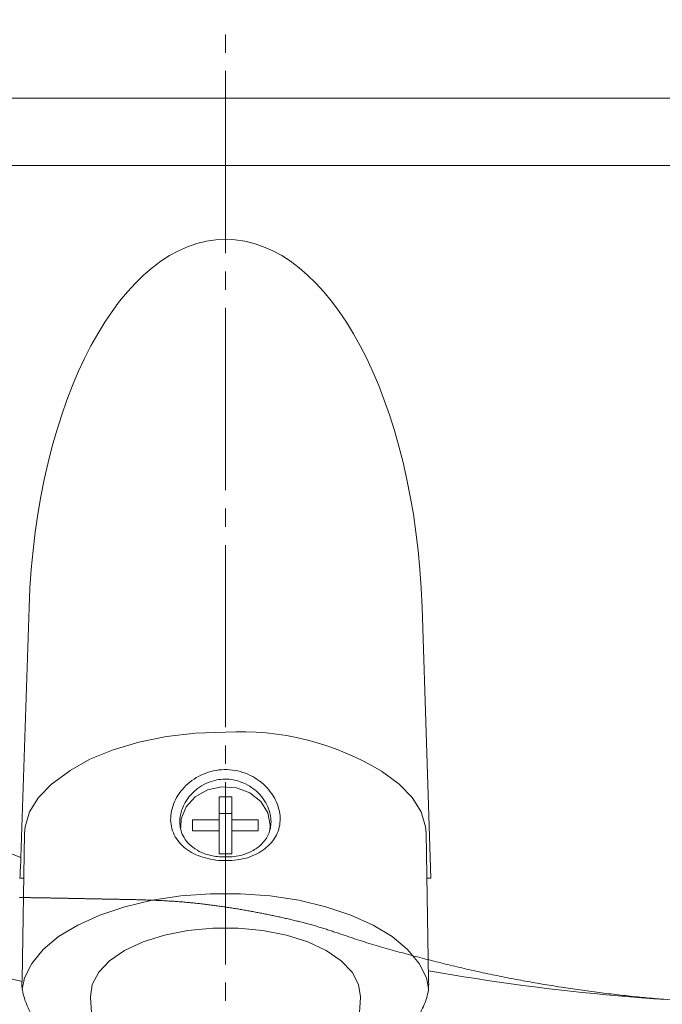
# Model space of a CAD drawing. Extents: x 0 to 990, y 0 to 1603.
# Drawn here: x 452 to 487, y 289 to 343 of the extents above; entities that cross this region are included whole.
import ezdxf

# ---------------------------------------------------------------- set-up
doc = ezdxf.new("R2010")
doc.units = 0
doc.linetypes.add('YCENTER_1', pattern=[13, 10, -1, 1, -1])
doc.linetypes.add('YDIVIDE_1', pattern=[15, 10, -1, 1, -1, 1, -1])
doc.layers.add('YKK_12', color=2, linetype='CONTINUOUS', lineweight=13)
doc.layers.add('YKK_13', color=4, linetype='CONTINUOUS', lineweight=13)

msp = doc.modelspace()

# ---------------------------------------------------------------- linework, layer by layer
at = {"layer": 'YKK_12'}
for p, q in [((421.431, 339.191), (568.597, 339.191)), ((421.431, 335.491), (568.597, 335.491))]:
    msp.add_line(p, q, dxfattribs=at)
at = {"layer": 'YKK_13', "linetype": 'YCENTER_1'}
msp.add_line((463, 200.679), (463, 343.491), dxfattribs=at)
msp.add_line((463, 200.679), (463, 343.491), dxfattribs=at)
at = {"layer": 'YKK_13'}
for p, q in [((451.784, 297.543), (452.231, 311.252)), ((451.784, 297.543), (452.231, 311.252)), ((473.769, 311.252), (474.253, 296.413)), ((473.769, 311.252), (474.253, 296.413)), ((458.239, 303.865), (459.759, 304.172)), ((459.759, 304.172), (461.355, 304.358)), ((461.355, 304.358), (462.989, 304.421)), ((456.83, 303.447), (458.239, 303.865)), ((455.566, 302.925), (456.83, 303.447)), ((454.476, 302.313), (455.566, 302.925)), ((454.385, 302.244), (453.459, 301.565)), ((454.387, 302.245), (454.385, 302.244)), ((454.387, 302.245), (454.476, 302.313)), ((471.594, 302.244), (471.549, 302.268)), ((472.52, 301.565), (471.594, 302.244)), ((453.459, 301.565), (452.745, 300.824)), ((462.787, 301.42), (462.005, 301.248)), ((463.591, 301.362), (462.787, 301.42)), ((464.329, 301.082), (463.591, 301.362)), ((473.234, 300.824), (472.52, 301.565)), ((452.745, 300.824), (452.26, 300.038)), ((461.33, 300.866), (460.835, 300.315)), ((462.005, 301.248), (461.33, 300.866)), ((463.339, 300.864), (462.639, 300.864)), ((462.639, 300.864), (462.639, 299.608)), ((463.339, 299.608), (463.339, 300.864)), ((464.923, 300.609), (464.329, 301.082)), ((473.719, 300.038), (473.234, 300.824)), ((460.835, 300.315), (460.573, 299.655)), ((465.307, 299.994), (464.923, 300.609)), ((452.26, 300.038), (452.015, 299.224)), ((463.339, 299.944), (462.639, 299.944)), ((465.439, 299.305), (465.307, 299.994)), ((473.964, 299.224), (473.719, 300.038)), ((452.015, 299.224), (451.985, 298.869)), ((460.573, 299.655), (460.543, 299.182)), ((462.639, 299.608), (461.189, 299.608)), ((461.189, 299.608), (461.189, 299.002)), ((462.639, 299.002), (462.639, 299.608)), ((464.789, 299.608), (463.339, 299.608)), ((463.339, 299.002), (463.339, 299.608)), ((464.789, 299.002), (464.789, 299.608)), ((465.418, 299.024), (465.439, 299.305)), ((473.994, 298.869), (473.964, 299.224)), ((451.985, 298.869), (451.847, 290.838)), ((461.189, 299.002), (462.639, 299.002)), ((462.639, 299.002), (462.639, 297.747)), ((463.339, 297.747), (463.339, 299.002)), ((463.339, 299.002), (464.789, 299.002)), ((474.126, 290.814), (473.994, 298.869)), ((462.639, 297.747), (463.339, 297.747)), ((451.725, 296.413), (451.948, 296.413)), ((451.725, 296.413), (451.948, 296.413)), ((474.253, 296.413), (474.04, 296.413)), ((474.253, 296.413), (474.04, 296.413)), ((460.541, 295.431), (458.967, 295.193)), ((462.167, 295.552), (460.541, 295.431)), ((463.811, 295.552), (462.167, 295.552)), ((465.438, 295.431), (463.811, 295.552)), ((467.011, 295.193), (465.438, 295.431)), ((458.967, 295.193), (457.481, 294.841)), ((468.498, 294.841), (467.011, 295.193)), ((456.113, 294.385), (454.894, 293.833)), ((457.481, 294.841), (456.113, 294.385)), ((469.866, 294.385), (468.498, 294.841)), ((471.084, 293.833), (469.866, 294.385)), ((454.894, 293.833), (453.85, 293.198)), ((472.128, 293.198), (471.084, 293.833)), ((459.646, 293.276), (458.474, 292.907)), ((460.935, 293.53), (459.646, 293.276)), ((462.297, 293.659), (460.935, 293.53)), ((463.682, 293.659), (462.297, 293.659)), ((465.043, 293.53), (463.682, 293.659)), ((466.333, 293.276), (465.043, 293.53)), ((467.505, 292.907), (466.333, 293.276)), ((453.85, 293.198), (453.004, 292.493)), ((458.474, 292.907), (457.46, 292.434)), ((468.518, 292.434), (467.505, 292.907)), ((472.975, 292.493), (472.128, 293.198)), ((453.004, 292.493), (452.374, 291.734)), ((457.46, 292.434), (456.64, 291.876)), ((469.338, 291.876), (468.518, 292.434)), ((473.605, 291.734), (472.975, 292.493)), ((452.374, 291.734), (451.973, 290.937)), ((456.64, 291.876), (456.043, 291.251)), ((469.936, 291.251), (469.338, 291.876)), ((474.006, 290.937), (473.605, 291.734)), ((456.043, 291.251), (455.689, 290.581)), ((470.29, 290.581), (469.936, 291.251)), ((451.973, 290.937), (451.85, 290.323)), ((455.689, 290.581), (455.591, 289.89)), ((470.387, 289.89), (470.29, 290.581)), ((474.123, 290.35), (474.006, 290.937)), ((455.591, 289.89), (455.593, 289.863)), ((455.642, 289.043), (455.593, 289.863)), ((470.336, 289.043), (470.386, 289.863)), ((470.386, 289.863), (470.387, 289.89))]:
    msp.add_line(p, q, dxfattribs=at)
at = {"layer": 'YKK_13', "linetype": 'YDIVIDE_1'}
for p, q in [((451.745, 295.347), (451.704, 295.348)), ((451.785, 295.346), (451.745, 295.347)), ((451.825, 295.345), (451.785, 295.346)), ((451.865, 295.345), (451.825, 295.345)), ((451.905, 295.344), (451.865, 295.345)), ((451.945, 295.343), (451.905, 295.344)), ((451.985, 295.343), (451.945, 295.343)), ((452.025, 295.342), (451.985, 295.343)), ((452.065, 295.341), (452.025, 295.342)), ((452.105, 295.341), (452.065, 295.341)), ((452.146, 295.34), (452.105, 295.341)), ((452.186, 295.339), (452.146, 295.34)), ((452.226, 295.339), (452.186, 295.339)), ((452.266, 295.338), (452.226, 295.339)), ((452.306, 295.337), (452.266, 295.338)), ((452.346, 295.336), (452.306, 295.337)), ((452.386, 295.336), (452.346, 295.336)), ((452.426, 295.335), (452.386, 295.336)), ((452.466, 295.334), (452.426, 295.335)), ((452.506, 295.334), (452.466, 295.334)), ((452.547, 295.333), (452.506, 295.334)), ((452.587, 295.332), (452.547, 295.333)), ((452.627, 295.331), (452.587, 295.332)), ((452.667, 295.331), (452.627, 295.331)), ((452.707, 295.33), (452.667, 295.331)), ((452.747, 295.329), (452.707, 295.33)), ((452.787, 295.329), (452.747, 295.329)), ((452.827, 295.328), (452.787, 295.329)), ((452.867, 295.327), (452.827, 295.328)), ((452.908, 295.326), (452.867, 295.327)), ((452.948, 295.326), (452.908, 295.326)), ((452.988, 295.325), (452.948, 295.326)), ((453.028, 295.324), (452.988, 295.325)), ((453.068, 295.324), (453.028, 295.324)), ((453.108, 295.323), (453.068, 295.324)), ((453.148, 295.322), (453.108, 295.323)), ((453.188, 295.321), (453.148, 295.322)), ((453.228, 295.321), (453.188, 295.321)), ((453.268, 295.32), (453.228, 295.321)), ((453.309, 295.319), (453.268, 295.32)), ((453.349, 295.318), (453.309, 295.319)), ((453.389, 295.318), (453.349, 295.318)), ((453.429, 295.317), (453.389, 295.318)), ((453.469, 295.316), (453.429, 295.317)), ((453.509, 295.315), (453.469, 295.316)), ((453.549, 295.315), (453.509, 295.315)), ((453.589, 295.314), (453.549, 295.315)), ((453.629, 295.313), (453.589, 295.314)), ((453.669, 295.313), (453.629, 295.313)), ((453.71, 295.312), (453.669, 295.313)), ((453.75, 295.311), (453.71, 295.312)), ((453.79, 295.31), (453.75, 295.311)), ((453.83, 295.31), (453.79, 295.31)), ((453.87, 295.309), (453.83, 295.31)), ((453.91, 295.308), (453.87, 295.309)), ((453.95, 295.307), (453.91, 295.308)), ((453.99, 295.307), (453.95, 295.307)), ((454.03, 295.306), (453.99, 295.307)), ((454.07, 295.305), (454.03, 295.306)), ((454.111, 295.304), (454.07, 295.305)), ((454.151, 295.304), (454.111, 295.304)), ((454.191, 295.303), (454.151, 295.304)), ((454.231, 295.302), (454.191, 295.303)), ((454.271, 295.301), (454.231, 295.302)), ((454.311, 295.301), (454.271, 295.301)), ((454.351, 295.3), (454.311, 295.301)), ((454.391, 295.299), (454.351, 295.3)), ((454.431, 295.298), (454.391, 295.299)), ((454.471, 295.298), (454.431, 295.298)), ((454.512, 295.297), (454.471, 295.298)), ((454.552, 295.296), (454.512, 295.297)), ((454.592, 295.295), (454.552, 295.296)), ((454.632, 295.294), (454.592, 295.295)), ((454.672, 295.294), (454.632, 295.294)), ((454.712, 295.293), (454.672, 295.294)), ((454.752, 295.292), (454.712, 295.293)), ((454.792, 295.291), (454.752, 295.292)), ((454.832, 295.291), (454.792, 295.291)), ((454.872, 295.29), (454.832, 295.291)), ((454.913, 295.289), (454.872, 295.29)), ((454.953, 295.288), (454.913, 295.289)), ((454.993, 295.288), (454.953, 295.288)), ((455.033, 295.287), (454.993, 295.288)), ((455.073, 295.286), (455.033, 295.287)), ((455.113, 295.285), (455.073, 295.286)), ((455.153, 295.284), (455.113, 295.285)), ((455.193, 295.284), (455.153, 295.284)), ((455.233, 295.283), (455.193, 295.284)), ((455.273, 295.282), (455.233, 295.283)), ((455.314, 295.281), (455.273, 295.282)), ((455.354, 295.281), (455.314, 295.281)), ((455.394, 295.28), (455.354, 295.281)), ((455.434, 295.279), (455.394, 295.28)), ((455.474, 295.278), (455.434, 295.279)), ((455.514, 295.278), (455.474, 295.278)), ((455.554, 295.277), (455.514, 295.278)), ((455.594, 295.276), (455.554, 295.277)), ((455.634, 295.275), (455.594, 295.276)), ((455.674, 295.274), (455.634, 295.275)), ((455.715, 295.274), (455.674, 295.274)), ((455.755, 295.273), (455.715, 295.274)), ((455.795, 295.272), (455.755, 295.273)), ((455.835, 295.271), (455.795, 295.272)), ((455.875, 295.27), (455.835, 295.271)), ((455.915, 295.27), (455.875, 295.27)), ((455.955, 295.269), (455.915, 295.27)), ((455.995, 295.268), (455.955, 295.269)), ((456.035, 295.267), (455.995, 295.268)), ((456.075, 295.267), (456.035, 295.267)), ((456.115, 295.266), (456.075, 295.267)), ((456.156, 295.265), (456.115, 295.266)), ((456.196, 295.264), (456.156, 295.265)), ((456.236, 295.263), (456.196, 295.264)), ((456.276, 295.263), (456.236, 295.263)), ((456.316, 295.262), (456.276, 295.263)), ((456.356, 295.261), (456.316, 295.262)), ((456.396, 295.26), (456.356, 295.261)), ((456.436, 295.26), (456.396, 295.26)), ((456.476, 295.259), (456.436, 295.26)), ((456.516, 295.258), (456.476, 295.259)), ((456.557, 295.257), (456.516, 295.258)), ((456.597, 295.256), (456.557, 295.257)), ((456.637, 295.256), (456.597, 295.256)), ((456.677, 295.255), (456.637, 295.256)), ((456.717, 295.254), (456.677, 295.255)), ((456.757, 295.253), (456.717, 295.254)), ((456.797, 295.252), (456.757, 295.253)), ((456.837, 295.252), (456.797, 295.252)), ((456.877, 295.251), (456.837, 295.252)), ((456.917, 295.25), (456.877, 295.251)), ((456.958, 295.249), (456.917, 295.25)), ((456.998, 295.248), (456.958, 295.249)), ((457.038, 295.248), (456.998, 295.248)), ((457.078, 295.247), (457.038, 295.248)), ((457.118, 295.246), (457.078, 295.247)), ((457.158, 295.245), (457.118, 295.246)), ((457.198, 295.244), (457.158, 295.245)), ((457.238, 295.244), (457.198, 295.244)), ((457.278, 295.243), (457.238, 295.244)), ((457.318, 295.242), (457.278, 295.243)), ((457.359, 295.241), (457.318, 295.242)), ((457.399, 295.241), (457.359, 295.241)), ((457.439, 295.24), (457.399, 295.241)), ((457.479, 295.239), (457.439, 295.24)), ((457.519, 295.238), (457.479, 295.239)), ((457.559, 295.237), (457.519, 295.238)), ((457.599, 295.237), (457.559, 295.237)), ((457.639, 295.236), (457.599, 295.237)), ((457.679, 295.235), (457.639, 295.236)), ((457.719, 295.234), (457.679, 295.235)), ((457.759, 295.233), (457.719, 295.234)), ((457.8, 295.233), (457.759, 295.233)), ((457.84, 295.232), (457.8, 295.233)), ((457.88, 295.231), (457.84, 295.232)), ((457.92, 295.23), (457.88, 295.231)), ((457.96, 295.229), (457.92, 295.23)), ((458, 295.229), (457.96, 295.229)), ((458.061, 295.227), (458, 295.229)), ((458.132, 295.225), (458.061, 295.227)), ((458.202, 295.223), (458.132, 295.225)), ((458.272, 295.22), (458.202, 295.223)), ((458.343, 295.218), (458.272, 295.22)), ((458.413, 295.216), (458.343, 295.218)), ((458.484, 295.214), (458.413, 295.216)), ((458.554, 295.211), (458.484, 295.214)), ((458.624, 295.209), (458.554, 295.211)), ((458.695, 295.207), (458.624, 295.209)), ((458.765, 295.204), (458.695, 295.207)), ((458.836, 295.202), (458.765, 295.204)), ((458.906, 295.199), (458.836, 295.202)), ((458.976, 295.196), (458.906, 295.199)), ((459.047, 295.194), (458.976, 295.196)), ((459.117, 295.191), (459.047, 295.194)), ((459.187, 295.188), (459.117, 295.191)), ((459.258, 295.185), (459.187, 295.188)), ((459.328, 295.182), (459.258, 295.185)), ((459.398, 295.179), (459.328, 295.182)), ((459.469, 295.176), (459.398, 295.179)), ((459.539, 295.172), (459.469, 295.176)), ((459.609, 295.169), (459.539, 295.172)), ((459.68, 295.165), (459.609, 295.169)), ((459.75, 295.161), (459.68, 295.165)), ((459.82, 295.157), (459.75, 295.161)), ((459.891, 295.153), (459.82, 295.157)), ((459.961, 295.149), (459.891, 295.153)), ((460.031, 295.145), (459.961, 295.149)), ((460.102, 295.14), (460.031, 295.145)), ((460.172, 295.136), (460.102, 295.14)), ((460.242, 295.131), (460.172, 295.136)), ((460.312, 295.126), (460.242, 295.131)), ((460.383, 295.121), (460.312, 295.126)), ((460.453, 295.116), (460.383, 295.121)), ((460.523, 295.11), (460.453, 295.116)), ((460.593, 295.105), (460.523, 295.11)), ((460.663, 295.099), (460.593, 295.105)), ((460.734, 295.093), (460.663, 295.099)), ((460.804, 295.087), (460.734, 295.093)), ((460.874, 295.08), (460.804, 295.087)), ((460.944, 295.074), (460.874, 295.08)), ((461.014, 295.067), (460.944, 295.074)), ((461.084, 295.061), (461.014, 295.067)), ((461.155, 295.054), (461.084, 295.061)), ((461.225, 295.047), (461.155, 295.054)), ((461.295, 295.04), (461.225, 295.047)), ((461.365, 295.032), (461.295, 295.04)), ((461.435, 295.025), (461.365, 295.032)), ((461.505, 295.017), (461.435, 295.025)), ((461.575, 295.009), (461.505, 295.017)), ((461.645, 295.001), (461.575, 295.009)), ((461.715, 294.993), (461.645, 295.001)), ((461.785, 294.985), (461.715, 294.993)), ((461.855, 294.977), (461.785, 294.985)), ((461.925, 294.968), (461.855, 294.977)), ((461.995, 294.96), (461.925, 294.968)), ((462.065, 294.951), (461.995, 294.96)), ((462.135, 294.942), (462.065, 294.951)), ((462.204, 294.933), (462.135, 294.942)), ((462.274, 294.924), (462.204, 294.933)), ((462.344, 294.915), (462.274, 294.924)), ((462.414, 294.905), (462.344, 294.915)), ((462.484, 294.896), (462.414, 294.905)), ((462.553, 294.886), (462.484, 294.896)), ((462.623, 294.876), (462.553, 294.886)), ((462.693, 294.867), (462.623, 294.876)), ((462.763, 294.857), (462.693, 294.867)), ((462.832, 294.846), (462.763, 294.857)), ((462.902, 294.836), (462.832, 294.846)), ((462.972, 294.826), (462.902, 294.836)), ((463.041, 294.815), (462.972, 294.826)), ((463.111, 294.805), (463.041, 294.815)), ((463.18, 294.794), (463.111, 294.805)), ((463.25, 294.783), (463.18, 294.794)), ((463.32, 294.772), (463.25, 294.783)), ((463.389, 294.761), (463.32, 294.772)), ((463.459, 294.75), (463.389, 294.761)), ((463.528, 294.739), (463.459, 294.75)), ((463.597, 294.728), (463.528, 294.739)), ((463.667, 294.716), (463.597, 294.728)), ((463.736, 294.705), (463.667, 294.716)), ((463.806, 294.693), (463.736, 294.705)), ((463.875, 294.681), (463.806, 294.693)), ((463.944, 294.669), (463.875, 294.681)), ((464.014, 294.657), (463.944, 294.669)), ((464.083, 294.645), (464.014, 294.657)), ((464.152, 294.633), (464.083, 294.645)), ((464.222, 294.62), (464.152, 294.633)), ((464.291, 294.608), (464.222, 294.62)), ((464.36, 294.595), (464.291, 294.608)), ((464.429, 294.583), (464.36, 294.595)), ((464.498, 294.57), (464.429, 294.583)), ((464.568, 294.557), (464.498, 294.57)), ((464.637, 294.544), (464.568, 294.557)), ((464.706, 294.531), (464.637, 294.544)), ((464.775, 294.518), (464.706, 294.531)), ((464.844, 294.505), (464.775, 294.518)), ((464.913, 294.491), (464.844, 294.505)), ((464.982, 294.478), (464.913, 294.491)), ((465.051, 294.464), (464.982, 294.478)), ((465.12, 294.45), (465.051, 294.464)), ((465.189, 294.437), (465.12, 294.45)), ((465.258, 294.423), (465.189, 294.437)), ((465.327, 294.409), (465.258, 294.423)), ((465.396, 294.395), (465.327, 294.409)), ((465.465, 294.38), (465.396, 294.395)), ((465.533, 294.366), (465.465, 294.38)), ((465.602, 294.352), (465.533, 294.366)), ((465.671, 294.337), (465.602, 294.352)), ((465.74, 294.323), (465.671, 294.337)), ((465.809, 294.308), (465.74, 294.323)), ((465.877, 294.293), (465.809, 294.308)), ((465.946, 294.278), (465.877, 294.293)), ((466.015, 294.263), (465.946, 294.278)), ((466.083, 294.248), (466.015, 294.263)), ((466.152, 294.233), (466.083, 294.248)), ((466.221, 294.217), (466.152, 294.233)), ((466.289, 294.202), (466.221, 294.217)), ((466.358, 294.186), (466.289, 294.202)), ((466.426, 294.17), (466.358, 294.186)), ((466.495, 294.154), (466.426, 294.17)), ((466.563, 294.138), (466.495, 294.154)), ((466.632, 294.122), (466.563, 294.138)), ((466.7, 294.106), (466.632, 294.122)), ((466.768, 294.089), (466.7, 294.106)), ((466.836, 294.073), (466.768, 294.089)), ((466.905, 294.056), (466.836, 294.073)), ((466.973, 294.039), (466.905, 294.056)), ((467.041, 294.022), (466.973, 294.039)), ((467.109, 294.005), (467.041, 294.022)), ((467.177, 293.987), (467.109, 294.005)), ((467.245, 293.97), (467.177, 293.987)), ((467.313, 293.952), (467.245, 293.97)), ((467.381, 293.934), (467.313, 293.952)), ((467.448, 293.916), (467.381, 293.934)), ((467.516, 293.898), (467.448, 293.916)), ((467.584, 293.879), (467.516, 293.898)), ((467.651, 293.861), (467.584, 293.879)), ((467.719, 293.842), (467.651, 293.861)), ((467.786, 293.823), (467.719, 293.842)), ((467.854, 293.804), (467.786, 293.823)), ((467.921, 293.784), (467.854, 293.804)), ((467.988, 293.765), (467.921, 293.784)), ((468.056, 293.745), (467.988, 293.765)), ((468.123, 293.725), (468.056, 293.745)), ((468.19, 293.705), (468.123, 293.725)), ((468.257, 293.685), (468.19, 293.705)), ((468.324, 293.664), (468.257, 293.685)), ((468.391, 293.643), (468.324, 293.664)), ((468.457, 293.622), (468.391, 293.643)), ((468.524, 293.601), (468.457, 293.622)), ((468.591, 293.58), (468.524, 293.601)), ((468.657, 293.558), (468.591, 293.58)), ((468.724, 293.537), (468.657, 293.558)), ((468.79, 293.515), (468.724, 293.537)), ((468.857, 293.493), (468.79, 293.515)), ((468.923, 293.471), (468.857, 293.493)), ((468.99, 293.449), (468.923, 293.471)), ((469.056, 293.427), (468.99, 293.449)), ((469.122, 293.405), (469.056, 293.427)), ((469.189, 293.383), (469.122, 293.405)), ((469.255, 293.361), (469.189, 293.383)), ((469.321, 293.339), (469.255, 293.361)), ((469.388, 293.316), (469.321, 293.339)), ((469.502, 293.277), (469.388, 293.316)), ((469.626, 293.234), (469.502, 293.277)), ((469.75, 293.192), (469.626, 293.234)), ((469.874, 293.15), (469.75, 293.192)), ((469.998, 293.109), (469.874, 293.15)), ((470.122, 293.068), (469.998, 293.109)), ((470.246, 293.027), (470.122, 293.068)), ((470.371, 292.987), (470.246, 293.027)), ((470.496, 292.947), (470.371, 292.987)), ((470.621, 292.907), (470.496, 292.947)), ((470.746, 292.868), (470.621, 292.907)), ((470.871, 292.829), (470.746, 292.868)), ((470.996, 292.791), (470.871, 292.829)), ((471.122, 292.753), (470.996, 292.791)), ((471.248, 292.715), (471.122, 292.753)), ((471.373, 292.678), (471.248, 292.715)), ((471.499, 292.641), (471.373, 292.678)), ((471.625, 292.604), (471.499, 292.641)), ((471.751, 292.568), (471.625, 292.604)), ((471.878, 292.532), (471.751, 292.568)), ((472.004, 292.496), (471.878, 292.532)), ((472.13, 292.46), (472.004, 292.496)), ((472.257, 292.425), (472.13, 292.46)), ((472.384, 292.39), (472.257, 292.425)), ((472.51, 292.355), (472.384, 292.39)), ((472.637, 292.32), (472.51, 292.355)), ((472.764, 292.286), (472.637, 292.32)), ((472.891, 292.252), (472.764, 292.286)), ((473.018, 292.218), (472.891, 292.252)), ((473.145, 292.184), (473.018, 292.218)), ((473.272, 292.15), (473.145, 292.184)), ((473.399, 292.116), (473.272, 292.15)), ((473.527, 292.083), (473.399, 292.116)), ((473.654, 292.05), (473.527, 292.083)), ((473.781, 292.017), (473.654, 292.05)), ((473.908, 291.984), (473.781, 292.017)), ((474.036, 291.951), (473.908, 291.984)), ((474.163, 291.919), (474.036, 291.951)), ((474.291, 291.886), (474.163, 291.919)), ((474.418, 291.854), (474.291, 291.886)), ((474.546, 291.822), (474.418, 291.854)), ((474.673, 291.79), (474.546, 291.822)), ((474.801, 291.758), (474.673, 291.79)), ((474.929, 291.727), (474.801, 291.758)), ((475.057, 291.695), (474.929, 291.727)), ((475.184, 291.664), (475.057, 291.695)), ((475.312, 291.633), (475.184, 291.664)), ((475.44, 291.602), (475.312, 291.633)), ((475.568, 291.572), (475.44, 291.602)), ((475.696, 291.542), (475.568, 291.572)), ((475.824, 291.511), (475.696, 291.542)), ((475.953, 291.481), (475.824, 291.511)), ((476.081, 291.452), (475.953, 291.481)), ((476.209, 291.422), (476.081, 291.452)), ((476.337, 291.393), (476.209, 291.422)), ((476.466, 291.364), (476.337, 291.393)), ((476.594, 291.335), (476.466, 291.364)), ((476.723, 291.306), (476.594, 291.335)), ((476.851, 291.278), (476.723, 291.306)), ((476.98, 291.25), (476.851, 291.278)), ((477.109, 291.222), (476.98, 291.25)), ((477.237, 291.194), (477.109, 291.222)), ((477.366, 291.167), (477.237, 291.194)), ((477.495, 291.14), (477.366, 291.167)), ((477.624, 291.113), (477.495, 291.14)), ((477.753, 291.086), (477.624, 291.113)), ((477.882, 291.059), (477.753, 291.086)), ((478.011, 291.033), (477.882, 291.059)), ((478.14, 291.007), (478.011, 291.033)), ((478.27, 290.981), (478.14, 291.007)), ((478.399, 290.956), (478.27, 290.981)), ((478.528, 290.93), (478.399, 290.956)), ((478.658, 290.905), (478.528, 290.93)), ((478.787, 290.88), (478.658, 290.905)), ((478.916, 290.856), (478.787, 290.88)), ((479.046, 290.831), (478.916, 290.856)), ((479.176, 290.807), (479.046, 290.831)), ((479.305, 290.783), (479.176, 290.807)), ((479.435, 290.759), (479.305, 290.783)), ((479.565, 290.736), (479.435, 290.759)), ((479.694, 290.712), (479.565, 290.736)), ((479.824, 290.689), (479.694, 290.712)), ((479.954, 290.667), (479.824, 290.689)), ((480.084, 290.644), (479.954, 290.667)), ((480.214, 290.622), (480.084, 290.644)), ((480.344, 290.599), (480.214, 290.622)), ((480.474, 290.577), (480.344, 290.599)), ((480.604, 290.556), (480.474, 290.577)), ((480.734, 290.534), (480.604, 290.556)), ((480.864, 290.513), (480.734, 290.534)), ((480.995, 290.492), (480.864, 290.513)), ((481.125, 290.471), (480.995, 290.492)), ((481.255, 290.451), (481.125, 290.471)), ((481.385, 290.43), (481.255, 290.451)), ((481.516, 290.41), (481.385, 290.43)), ((481.646, 290.39), (481.516, 290.41)), ((481.776, 290.371), (481.646, 290.39)), ((481.907, 290.351), (481.776, 290.371)), ((482.037, 290.332), (481.907, 290.351)), ((482.168, 290.313), (482.037, 290.332)), ((482.298, 290.294), (482.168, 290.313)), ((482.429, 290.275), (482.298, 290.294)), ((482.56, 290.257), (482.429, 290.275)), ((482.69, 290.239), (482.56, 290.257)), ((482.821, 290.221), (482.69, 290.239)), ((482.952, 290.203), (482.821, 290.221)), ((483.082, 290.186), (482.952, 290.203)), ((483.213, 290.168), (483.082, 290.186)), ((483.344, 290.151), (483.213, 290.168)), ((483.475, 290.134), (483.344, 290.151)), ((483.605, 290.117), (483.475, 290.134)), ((483.736, 290.101), (483.605, 290.117)), ((483.867, 290.085), (483.736, 290.101)), ((483.998, 290.069), (483.867, 290.085)), ((484.129, 290.053), (483.998, 290.069)), ((484.26, 290.037), (484.129, 290.053)), ((484.391, 290.021), (484.26, 290.037)), ((484.522, 290.006), (484.391, 290.021)), ((484.653, 289.991), (484.522, 290.006)), ((484.784, 289.976), (484.653, 289.991)), ((484.915, 289.962), (484.784, 289.976)), ((485.047, 289.947), (484.915, 289.962)), ((485.178, 289.933), (485.047, 289.947)), ((485.309, 289.919), (485.178, 289.933)), ((485.44, 289.906), (485.309, 289.919)), ((485.571, 289.892), (485.44, 289.906)), ((485.703, 289.879), (485.571, 289.892)), ((485.834, 289.866), (485.703, 289.879)), ((485.965, 289.853), (485.834, 289.866)), ((486.097, 289.841), (485.965, 289.853)), ((486.228, 289.829), (486.097, 289.841)), ((486.359, 289.817), (486.228, 289.829)), ((486.491, 289.806), (486.359, 289.817)), ((486.622, 289.794), (486.491, 289.806)), ((486.753, 289.783), (486.622, 289.794)), ((486.885, 289.773), (486.753, 289.783)), ((487.016, 289.762), (486.885, 289.773))]:
    msp.add_line(p, q, dxfattribs=at)
at = {"layer": 'YKK_13'}
msp.add_arc((463.786, 289.498), 14.944, 58.7055, 93.0565, dxfattribs=at)
msp.add_ellipse((463, 309.847), major_axis=(0, -21.594), ratio=0.499771, start_param=1.635906, end_param=4.647279, dxfattribs=at)
msp.add_ellipse((463, 309.847), major_axis=(0, -21.594), ratio=0.499771, start_param=1.635906, end_param=4.647279, dxfattribs=at)
for points, knots in [([(451.845, 290.74), (449.078, 291.424), (446.314, 292.176), (443.321, 293.069), (442.829, 293.242), (442.01, 293.644), (441.126, 294.246), (440.242, 295.09), (439.5, 296.123), (438.997, 297.18), (438.71, 298.146), (438.621, 298.713), (438.298, 301.79), (437.78, 307.294), (437.185, 315.312), (436.754, 323.184), (436.568, 328.388), (436.5, 330.991)], [0.7478554, 0.7478554, 0.7478554, 0.7478554, 0.7957274, 0.7957274, 0.7997748, 0.8038223, 0.8078697, 0.8119172, 0.8159647, 0.8200121, 0.8240596, 0.8281071, 0.8281071, 0.8710803, 0.9140535, 0.9570268, 1, 1, 1, 1]), ([(451.845, 290.74), (449.078, 291.424), (446.314, 292.176), (443.321, 293.069), (442.829, 293.242), (442.01, 293.644), (441.126, 294.246), (440.242, 295.09), (439.5, 296.123), (438.997, 297.18), (438.71, 298.146), (438.621, 298.713), (438.298, 301.79), (437.78, 307.294), (437.185, 315.312), (436.754, 323.184), (436.568, 328.388), (436.5, 330.991)], [0.7478554, 0.7478554, 0.7478554, 0.7478554, 0.7957274, 0.7957274, 0.7997748, 0.8038223, 0.8078697, 0.8119172, 0.8159647, 0.8200121, 0.8240596, 0.8281071, 0.8281071, 0.8710803, 0.9140535, 0.9570268, 1, 1, 1, 1]), ([(440.5, 330.991), (440.499, 328.564), (440.617, 323.702), (441.14, 316.508), (441.986, 309.518), (442.737, 305.048), (443.192, 302.664), (443.282, 302.36), (443.438, 301.986), (443.618, 301.667), (443.819, 301.377), (444.051, 301.109), (444.316, 300.854), (444.648, 300.604), (444.927, 300.437), (447.314, 299.346), (449.532, 298.413), (451.784, 297.543)], [0, 0, 0, 0, 0.0429732, 0.0859465, 0.1289197, 0.1718929, 0.1718929, 0.1759404, 0.1799879, 0.1840353, 0.1880828, 0.1921303, 0.1961777, 0.2002252, 0.2042726, 0.2042726, 0.2464713, 0.2464713, 0.2464713, 0.2464713]), ([(440.5, 330.991), (440.499, 328.564), (440.617, 323.702), (441.14, 316.508), (441.986, 309.518), (442.737, 305.048), (443.192, 302.664), (443.282, 302.36), (443.438, 301.986), (443.618, 301.667), (443.819, 301.377), (444.051, 301.109), (444.316, 300.854), (444.648, 300.604), (444.927, 300.437), (447.314, 299.346), (449.532, 298.413), (451.784, 297.543)], [0, 0, 0, 0, 0.0429732, 0.0859465, 0.1289197, 0.1718929, 0.1718929, 0.1759404, 0.1799879, 0.1840353, 0.1880828, 0.1921303, 0.1961777, 0.2002252, 0.2042726, 0.2042726, 0.2464713, 0.2464713, 0.2464713, 0.2464713]), ([(474.128, 291.32), (480.99, 290.109), (496.659, 288.724), (520.991, 291.384), (537.233, 296.855), (545.073, 300.437), (545.352, 300.604), (545.684, 300.854), (545.949, 301.109), (546.181, 301.377), (546.382, 301.667), (546.562, 301.986), (546.718, 302.36), (546.808, 302.664), (547.263, 305.048), (548.014, 309.518), (548.86, 316.508), (549.383, 323.702), (549.501, 328.564), (549.5, 330.991)], [0.3804436, 0.3804436, 0.3804436, 0.3804436, 0.5, 0.6478637, 0.7957274, 0.7957274, 0.7997748, 0.8038223, 0.8078697, 0.8119172, 0.8159647, 0.8200121, 0.8240596, 0.8281071, 0.8281071, 0.8710803, 0.9140535, 0.9570268, 1, 1, 1, 1]), ([(474.128, 291.32), (480.99, 290.109), (496.659, 288.724), (520.991, 291.384), (537.233, 296.855), (545.073, 300.437), (545.352, 300.604), (545.684, 300.854), (545.949, 301.109), (546.181, 301.377), (546.382, 301.667), (546.562, 301.986), (546.718, 302.36), (546.808, 302.664), (547.263, 305.048), (548.014, 309.518), (548.86, 316.508), (549.383, 323.702), (549.501, 328.564), (549.5, 330.991)], [0.3804436, 0.3804436, 0.3804436, 0.3804436, 0.5, 0.6478637, 0.7957274, 0.7957274, 0.7997748, 0.8038223, 0.8078697, 0.8119172, 0.8159647, 0.8200121, 0.8240596, 0.8281071, 0.8281071, 0.8710803, 0.9140535, 0.9570268, 1, 1, 1, 1]), ([(462.605, 297.375), (462.222, 297.442), (461.458, 297.576), (460.707, 298.064), (460.289, 298.565), (460.08, 299), (459.976, 299.473), (459.993, 299.969), (460.126, 300.47), (460.452, 301.111), (461.108, 301.815), (462.179, 302.333), (463.382, 302.411), (464.519, 302.037), (465.275, 301.419), (465.693, 300.812), (465.901, 300.32), (466.003, 299.817), (465.984, 299.325), (465.85, 298.864), (465.523, 298.309), (464.869, 297.758), (463.797, 297.361), (463.004, 297.37), (462.605, 297.375)], [0, 0, 0, 0, 0.063088, 0.125624, 0.15665, 0.187726, 0.218872, 0.249463, 0.280138, 0.311474, 0.373794, 0.436493, 0.50002, 0.563135, 0.625633, 0.656645, 0.687802, 0.718927, 0.749593, 0.78023, 0.811576, 0.873825, 0.936559, 1, 1, 1, 1]), ([(462.669, 297.572), (462.978, 297.566), (463.458, 297.556), (464.078, 297.72), (464.575, 297.937), (464.971, 298.241), (465.308, 298.668), (465.522, 299.23), (465.483, 299.886), (465.272, 300.443), (464.988, 300.888), (464.587, 301.289), (464.025, 301.64), (463.287, 301.873), (462.525, 301.826), (461.906, 301.608), (461.421, 301.313), (461.012, 300.917), (460.669, 300.392), (460.457, 299.733), (460.498, 299.106), (460.714, 298.609), (461.008, 298.236), (461.415, 297.935), (461.969, 297.677), (462.408, 297.611), (462.669, 297.572)], [0, 0, 0, 0, 0.057968, 0.090301, 0.124881, 0.169633, 0.1983, 0.250007, 0.307205, 0.338486, 0.373084, 0.412654, 0.448222, 0.499968, 0.557389, 0.58986, 0.624831, 0.665628, 0.700106, 0.749971, 0.806648, 0.839287, 0.874797, 0.914933, 0.949198, 1, 1, 1, 1]), ([(451.847, 290.838), (451.84, 290.754), (451.81, 290.376), (451.981, 289.707), (452.351, 288.872), (452.935, 288.087), (453.714, 287.357), (454.667, 286.69), (455.436, 286.32), (455.818, 286.136)], [0, 0, 0, 0, 0.043307, 0.195071, 0.346973, 0.503335, 0.666186, 0.834272, 1, 1, 1, 1]), ([(470.161, 286.154), (470.381, 286.249), (471.014, 286.523), (471.899, 287.083), (472.8, 287.822), (473.472, 288.625), (473.922, 289.484), (474.147, 290.217), (474.131, 290.672), (474.126, 290.814)], [0, 0, 0, 0, 0.091798, 0.26493, 0.43919, 0.612691, 0.764441, 0.926448, 1, 1, 1, 1])]:
    msp.add_open_spline(points, degree=3, knots=knots, dxfattribs=at)
msp.add_open_spline([(451.725, 296.413), (451.745, 296.789), (451.765, 297.166), (451.784, 297.543)], degree=3, dxfattribs=at)
msp.add_open_spline([(451.725, 296.413), (451.745, 296.789), (451.765, 297.166), (451.784, 297.543)], degree=3, dxfattribs=at)

doc.saveas('drawing.dxf')
